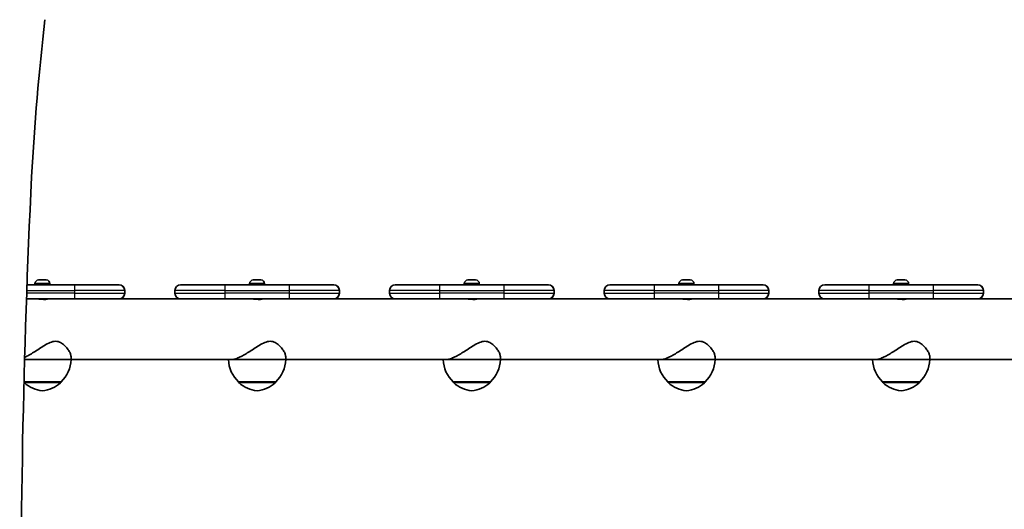
# Model space of a CAD drawing. Units: millimetres. Extents: x -3701 to 3911, y -2213 to 2510.
# Drawn here: x -115 to 574, y -56 to 286 of the extents above; entities that cross this region are included whole.
import ezdxf

# ---------------------------------------------------------------- set-up
doc = ezdxf.new("R2010")
doc.units = ezdxf.units.MM
doc.layers.add('Widoczne (ISO)', color=7, linetype='Continuous', lineweight=35)
doc.layers.add('Widoczne wąskie (ISO)', color=7, linetype='Continuous', lineweight=25)

msp = doc.modelspace()

# ---------------------------------------------------------------- linework, layer by layer
at = {"layer": 'Widoczne (ISO)'}
for p, q in [((-102.07, 104.45), (-101.83, 104.45)), ((-101.83, 104.45), (-101.57, 104.45)), ((-101.57, 104.45), (-99.64, 104.45)), ((-99.13, 104.45), (-97.19, 104.45)), ((-97.19, 104.45), (-96.94, 104.45)), ((-96.94, 104.45), (-96.69, 104.45)), ((48.12, 104.45), (48.37, 104.45)), ((48.37, 104.45), (48.62, 104.45)), ((48.62, 104.45), (50.56, 104.45)), ((50.19, 104.45), (50.19, 104.65)), ((50.39, 104.46), (50.39, 104.45)), ((51.07, 104.45), (53.01, 104.45)), ((51.39, 104.45), (51.39, 104.46)), ((51.59, 104.65), (51.59, 104.45)), ((53.01, 104.45), (53.26, 104.45)), ((53.26, 104.45), (53.5, 104.45)), ((198.32, 104.45), (198.56, 104.45)), ((198.56, 104.45), (198.82, 104.45)), ((198.82, 104.45), (200.75, 104.45)), ((200.39, 104.45), (200.39, 104.65)), ((200.59, 104.46), (200.59, 104.45)), ((201.26, 104.45), (203.2, 104.45)), ((201.59, 104.45), (201.59, 104.46)), ((201.79, 104.65), (201.79, 104.45)), ((203.2, 104.45), (203.45, 104.45)), ((203.45, 104.45), (203.7, 104.45)), ((348.51, 104.45), (348.76, 104.45)), ((348.76, 104.45), (349.01, 104.45)), ((349.01, 104.45), (350.95, 104.45)), ((351.46, 104.45), (353.39, 104.45)), ((353.39, 104.45), (353.65, 104.45)), ((353.65, 104.45), (353.89, 104.45)), ((498.71, 104.45), (498.95, 104.45)), ((498.95, 104.45), (499.2, 104.45)), ((499.2, 104.45), (501.14, 104.45)), ((501.65, 104.45), (503.59, 104.45)), ((503.59, 104.45), (503.84, 104.45)), ((503.84, 104.45), (504.09, 104.45)), ((-76.88, 101.15), (-110.19, 101.15)), ((-104.63, 101.89), (-104.63, 101.15)), ((-94.13, 101.89), (-94.13, 101.15)), ((-76.88, 101.15), (-45.88, 101.15)), ((-45.8, 101.15), (-45.88, 101.15)), ((-41.8, 97.15), (-41.8, 95.15)), ((-6.69, 97.15), (-6.69, 95.15)), ((-2.69, 101.15), (28.31, 101.15)), ((73.31, 101.15), (28.31, 101.15)), ((45.56, 101.89), (45.56, 101.15)), ((56.06, 101.89), (56.06, 101.15)), ((73.31, 101.15), (104.31, 101.15)), ((104.39, 101.15), (104.31, 101.15)), ((108.39, 97.15), (108.39, 95.15)), ((143.51, 97.15), (143.51, 95.15)), ((147.51, 101.15), (178.51, 101.15)), ((223.51, 101.15), (178.51, 101.15)), ((195.76, 101.89), (195.76, 101.15)), ((206.26, 101.89), (206.26, 101.15)), ((223.51, 101.15), (254.51, 101.15)), ((254.59, 101.15), (254.51, 101.15)), ((258.59, 97.15), (258.59, 95.15)), ((293.7, 97.15), (293.7, 95.15)), ((297.7, 101.15), (328.7, 101.15)), ((373.7, 101.15), (328.7, 101.15)), ((345.95, 101.89), (345.95, 101.15)), ((356.45, 101.89), (356.45, 101.15)), ((373.7, 101.15), (404.7, 101.15)), ((404.78, 101.15), (404.7, 101.15)), ((408.78, 97.15), (408.78, 95.15)), ((443.9, 97.15), (443.9, 95.15)), ((447.9, 101.15), (478.89, 101.15)), ((523.89, 101.15), (478.89, 101.15)), ((496.15, 101.89), (496.15, 101.15)), ((506.65, 101.89), (506.65, 101.15)), ((523.89, 101.15), (554.9, 101.15)), ((554.97, 101.15), (554.9, 101.15)), ((558.97, 97.15), (558.97, 95.15)), ((-102.49, 91.15), (-110.54, 91.15)), ((-110.54, 91.15), (-76.88, 91.15)), ((-102.38, 91.15), (-102.38, 91.15)), ((-96.38, 91.15), (-96.38, 90.94)), ((47.7, 91.15), (-96.27, 91.15)), ((-45.88, 91.15), (-76.88, 91.15)), ((-45.88, 91.15), (-45.8, 91.15)), ((-2.69, 91.15), (-45.8, 91.15)), ((28.31, 91.15), (-2.69, 91.15)), ((28.31, 91.15), (73.31, 91.15)), ((47.81, 91.15), (47.81, 91.15)), ((53.81, 91.15), (53.81, 90.94)), ((197.9, 91.15), (53.92, 91.15)), ((104.31, 91.15), (73.31, 91.15)), ((104.31, 91.15), (104.39, 91.15)), ((147.51, 91.15), (104.39, 91.15)), ((178.51, 91.15), (147.51, 91.15)), ((178.51, 91.15), (223.51, 91.15)), ((198.01, 91.15), (198.01, 91.15)), ((204.01, 91.15), (204.01, 90.94)), ((348.09, 91.15), (204.12, 91.15)), ((254.51, 91.15), (223.51, 91.15)), ((254.51, 91.15), (254.59, 91.15)), ((297.7, 91.15), (254.59, 91.15)), ((328.7, 91.15), (297.7, 91.15)), ((328.7, 91.15), (373.7, 91.15)), ((348.2, 91.15), (348.2, 91.15)), ((354.2, 91.15), (354.2, 90.94)), ((498.29, 91.15), (354.31, 91.15)), ((404.7, 91.15), (373.7, 91.15)), ((404.7, 91.15), (404.78, 91.15)), ((447.9, 91.15), (404.78, 91.15)), ((478.89, 91.15), (447.9, 91.15)), ((478.89, 91.15), (523.89, 91.15)), ((498.4, 91.15), (498.4, 91.15)), ((504.4, 91.15), (504.4, 90.94)), ((579.6, 91.15), (504.51, 91.15)), ((554.9, 91.15), (523.89, 91.15)), ((554.9, 91.15), (554.97, 91.15)), ((579.67, 91.15), (554.97, 91.15)), ((-111.87, 48.75), (-79.38, 48.75)), ((-79.38, 48.75), (-79.38, 50.75)), ((33.04, 48.75), (-79.38, 48.75)), ((33.04, 48.75), (70.81, 48.75)), ((70.81, 48.75), (70.81, 50.75)), ((183.23, 48.75), (70.81, 48.75)), ((183.23, 48.75), (221.01, 48.75)), ((221.01, 48.75), (221.01, 50.75)), ((333.43, 48.75), (221.01, 48.75)), ((333.43, 48.75), (371.2, 48.75)), ((371.2, 48.75), (371.2, 50.75)), ((483.62, 48.75), (371.2, 48.75)), ((483.62, 48.75), (521.4, 48.75)), ((521.4, 48.75), (521.4, 50.75)), ((579.6, 48.75), (521.4, 48.75)), ((-112.28, 33.25), (-86.38, 33.25)), ((-86.38, 33.25), (-86.38, 33.19)), ((37.81, 33.25), (63.81, 33.25)), ((37.81, 33.25), (37.81, 33.19)), ((63.81, 33.25), (63.81, 33.19)), ((188.01, 33.25), (214.01, 33.25)), ((188.01, 33.25), (188.01, 33.19)), ((214.01, 33.25), (214.01, 33.19)), ((338.2, 33.25), (364.2, 33.25)), ((338.2, 33.25), (338.2, 33.19)), ((364.2, 33.25), (364.2, 33.19)), ((488.4, 33.25), (514.4, 33.25)), ((488.4, 33.25), (488.4, 33.19)), ((514.4, 33.25), (514.4, 33.19))]:
    msp.add_line(p, q, dxfattribs=at)
for centre, radius, start, end in [((-102.07, 101.89), 2.56, 90, 180), ((-96.69, 101.89), 2.56, 0, 90), ((48.12, 101.89), 2.56, 90, 180), ((50.89, 95.37), 9.3, 94.31336, 102.59197), ((50.89, 95.37), 9.3, 77.40803, 85.68664), ((53.5, 101.89), 2.56, 0, 90), ((198.32, 101.89), 2.56, 90, 180), ((201.09, 95.37), 9.3, 94.31336, 102.59197), ((201.09, 95.37), 9.3, 77.40803, 85.68664), ((203.7, 101.89), 2.56, 0, 90), ((348.51, 101.89), 2.56, 90, 180), ((353.89, 101.89), 2.56, 0, 90), ((498.71, 101.89), 2.56, 90, 180), ((504.09, 101.89), 2.56, 0, 90), ((-45.8, 97.15), 4, 0, 90), ((-2.69, 97.15), 4, 90, 180), ((104.39, 97.15), 4, 0, 90), ((147.51, 97.15), 4, 90, 180), ((254.59, 97.15), 4, 0, 90), ((297.7, 97.15), 4, 90, 180), ((404.78, 97.15), 4, 0, 90), ((447.9, 97.15), 4, 90, 180), ((554.97, 97.15), 4, 0, 90), ((-45.8, 95.15), 4, 270, 0), ((-2.69, 95.15), 4, 180, 270), ((104.39, 95.15), 4, 270, 0), ((147.51, 95.15), 4, 180, 270), ((254.59, 95.15), 4, 270, 0), ((297.7, 95.15), 4, 180, 270), ((404.78, 95.15), 4, 270, 0), ((447.9, 95.15), 4, 180, 270), ((554.97, 95.15), 4, 270, 0), ((-101.37, 49.35), 22, 312.95665, 358.43425), ((52.8, 49.35), 22, 181.56575, 227.04335), ((48.82, 49.35), 22, 312.95665, 358.43425), ((203, 49.35), 22, 181.56575, 227.04335), ((199.02, 49.35), 22, 312.95665, 358.43425), ((353.19, 49.35), 22, 181.56575, 227.04335), ((349.21, 49.35), 22, 312.95665, 358.43425), ((503.39, 49.35), 22, 181.56575, 227.04335), ((499.4, 49.35), 22, 312.95665, 358.43425), ((-111.38, 33.19), 1, 204.07488, 228.25686), ((-97.4, 48.86), 22, 228.25686, 264.83211), ((-101.36, 48.86), 22, 275.16789, 311.74314), ((-87.38, 33.19), 1, 311.74314, 0), ((38.81, 33.19), 1, 180, 228.25686), ((52.79, 48.86), 22, 228.25686, 264.83211), ((48.83, 48.86), 22, 275.16789, 311.74314), ((62.81, 33.19), 1, 311.74314, 0), ((189.01, 33.19), 1, 180, 228.25686), ((202.99, 48.86), 22, 228.25686, 264.83211), ((199.03, 48.86), 22, 275.16789, 311.74314), ((213.01, 33.19), 1, 311.74314, 0), ((339.2, 33.19), 1, 180, 228.25686), ((353.18, 48.86), 22, 228.25686, 264.83211), ((349.22, 48.86), 22, 275.16789, 311.74314), ((363.2, 33.19), 1, 311.74314, 0), ((489.4, 33.19), 1, 180, 228.25686), ((503.38, 48.86), 22, 228.25686, 264.83211), ((499.42, 48.86), 22, 275.16789, 311.74314), ((513.4, 33.19), 1, 311.74314, 0)]:
    msp.add_arc(centre, radius, start, end, dxfattribs=at)
for centre, major_axis, start_param, end_param in [((1999.94, 64.75), (-2110.12, 0), 6.174211, 6.228257), ((6708.98, -129.34), (-6823.34, 0), 6.236742, 6.293137)]:
    msp.add_ellipse(centre, major_axis=major_axis, ratio=0.965926, start_param=start_param, end_param=end_param, dxfattribs=at)
for points in [[(-101.98, 104.43), (-101.93, 104.44), (-101.88, 104.45), (-101.83, 104.45)], [(-101.57, 104.45), (-101.7, 104.45), (-101.84, 104.44), (-101.98, 104.43)], [(-99.38, 104.43), (-99.47, 104.44), (-99.55, 104.45), (-99.64, 104.45)], [(-99.13, 104.45), (-99.21, 104.45), (-99.29, 104.44), (-99.38, 104.43)], [(-96.78, 104.43), (-96.92, 104.44), (-97.06, 104.45), (-97.19, 104.45)], [(-96.94, 104.45), (-96.89, 104.45), (-96.84, 104.44), (-96.78, 104.43)], [(48.21, 104.43), (48.27, 104.44), (48.32, 104.45), (48.37, 104.45)], [(48.62, 104.45), (48.49, 104.45), (48.35, 104.44), (48.21, 104.43)], [(50.19, 104.65), (50.23, 104.62), (50.26, 104.59), (50.29, 104.56)], [(50.81, 104.43), (50.73, 104.44), (50.64, 104.45), (50.56, 104.45)], [(51.07, 104.45), (50.99, 104.45), (50.9, 104.44), (50.81, 104.43)], [(51.59, 104.65), (51.56, 104.62), (51.52, 104.59), (51.49, 104.56)], [(53.41, 104.43), (53.27, 104.44), (53.13, 104.45), (53.01, 104.45)], [(53.26, 104.45), (53.31, 104.45), (53.36, 104.44), (53.41, 104.43)], [(198.41, 104.43), (198.46, 104.44), (198.51, 104.45), (198.56, 104.45)], [(198.82, 104.45), (198.69, 104.45), (198.55, 104.44), (198.41, 104.43)], [(200.39, 104.65), (200.42, 104.62), (200.45, 104.59), (200.49, 104.56)], [(201.01, 104.43), (200.92, 104.44), (200.83, 104.45), (200.75, 104.45)], [(201.26, 104.45), (201.18, 104.45), (201.09, 104.44), (201.01, 104.43)], [(201.79, 104.65), (201.75, 104.62), (201.72, 104.59), (201.69, 104.56)], [(203.61, 104.43), (203.47, 104.44), (203.33, 104.45), (203.2, 104.45)], [(203.45, 104.45), (203.5, 104.45), (203.55, 104.44), (203.61, 104.43)], [(348.6, 104.43), (348.66, 104.44), (348.71, 104.45), (348.76, 104.45)], [(349.01, 104.45), (348.88, 104.45), (348.74, 104.44), (348.6, 104.43)], [(351.2, 104.43), (351.12, 104.44), (351.03, 104.45), (350.95, 104.45)], [(351.46, 104.45), (351.38, 104.45), (351.29, 104.44), (351.2, 104.43)], [(353.8, 104.43), (353.66, 104.44), (353.52, 104.45), (353.39, 104.45)], [(353.65, 104.45), (353.7, 104.45), (353.75, 104.44), (353.8, 104.43)], [(498.8, 104.43), (498.85, 104.44), (498.9, 104.45), (498.95, 104.45)], [(499.2, 104.45), (499.08, 104.45), (498.94, 104.44), (498.8, 104.43)], [(501.4, 104.43), (501.31, 104.44), (501.22, 104.45), (501.14, 104.45)], [(501.65, 104.45), (501.57, 104.45), (501.48, 104.44), (501.4, 104.43)], [(503.99, 104.43), (503.86, 104.44), (503.72, 104.45), (503.59, 104.45)], [(503.84, 104.45), (503.89, 104.45), (503.94, 104.44), (503.99, 104.43)]]:
    msp.add_open_spline(points, degree=3, dxfattribs=at)
for points, weights in [([(50.29, 104.56), (50.34, 104.51), (50.39, 104.46)], [0.999996436383, 0.99999640934, 1]), ([(51.39, 104.46), (51.44, 104.51), (51.49, 104.56)], [1, 0.999996409341, 0.999996436384]), ([(200.49, 104.56), (200.54, 104.51), (200.59, 104.46)], [0.999996436383, 0.99999640934, 1]), ([(201.59, 104.46), (201.64, 104.51), (201.69, 104.56)], [1, 0.999996409341, 0.999996436384])]:
    msp.add_rational_spline(points, weights, degree=2, dxfattribs=at)
for points, knots in [([(-97.78, 90.86), (-98.17, 90.86), (-98.63, 90.87), (-99.56, 90.93), (-100.03, 90.97), (-100.86, 91.04), (-101.28, 91.08), (-102, 91.13), (-102.29, 91.15), (-102.49, 91.15)], [0, 0, 0, 0, 0.1321023, 0.1321023, 0.2642045, 0.2642045, 0.3963034, 0.3963034, 0.5284022, 0.5284022, 0.5284022, 0.5284022]), ([(-96.38, 91.15), (-96.34, 91.15), (-96.31, 91.15), (-96.07, 91.15), (-95.93, 91.13), (-95.86, 91.08), (-95.91, 91.04), (-96.18, 90.97), (-96.41, 90.93), (-97.01, 90.87), (-97.39, 90.86), (-97.78, 90.86)], [1.5627404, 1.5627404, 1.5627404, 1.5627404, 1.5852067, 1.5852067, 1.7173055, 1.7173055, 1.8494044, 1.8494044, 1.9815067, 1.9815067, 2.1136089, 2.1136089, 2.1136089, 2.1136089]), ([(52.42, 90.86), (52.03, 90.86), (51.57, 90.87), (50.64, 90.93), (50.17, 90.97), (49.33, 91.04), (48.91, 91.08), (48.2, 91.13), (47.9, 91.15), (47.7, 91.15)], [0, 0, 0, 0, 0.1321023, 0.1321023, 0.2642045, 0.2642045, 0.3963034, 0.3963034, 0.5284022, 0.5284022, 0.5284022, 0.5284022]), ([(53.81, 91.15), (53.85, 91.15), (53.89, 91.15), (54.13, 91.15), (54.26, 91.13), (54.34, 91.08), (54.28, 91.04), (54.01, 90.97), (53.79, 90.93), (53.19, 90.87), (52.81, 90.86), (52.42, 90.86)], [1.5627404, 1.5627404, 1.5627404, 1.5627404, 1.5852067, 1.5852067, 1.7173055, 1.7173055, 1.8494044, 1.8494044, 1.9815067, 1.9815067, 2.1136089, 2.1136089, 2.1136089, 2.1136089]), ([(202.61, 90.86), (202.22, 90.86), (201.76, 90.87), (200.83, 90.93), (200.36, 90.97), (199.52, 91.04), (199.11, 91.08), (198.39, 91.13), (198.1, 91.15), (197.9, 91.15)], [0, 0, 0, 0, 0.1321023, 0.1321023, 0.2642045, 0.2642045, 0.3963034, 0.3963034, 0.5284022, 0.5284022, 0.5284022, 0.5284022]), ([(204.01, 91.15), (204.05, 91.15), (204.08, 91.15), (204.32, 91.15), (204.46, 91.13), (204.53, 91.08), (204.48, 91.04), (204.21, 90.97), (203.98, 90.93), (203.38, 90.87), (203, 90.86), (202.61, 90.86)], [1.5627404, 1.5627404, 1.5627404, 1.5627404, 1.5852067, 1.5852067, 1.7173055, 1.7173055, 1.8494044, 1.8494044, 1.9815067, 1.9815067, 2.1136089, 2.1136089, 2.1136089, 2.1136089]), ([(352.81, 90.86), (352.42, 90.86), (351.96, 90.87), (351.03, 90.93), (350.56, 90.97), (349.72, 91.04), (349.3, 91.08), (348.59, 91.13), (348.29, 91.15), (348.09, 91.15)], [0, 0, 0, 0, 0.1321023, 0.1321023, 0.2642045, 0.2642045, 0.3963034, 0.3963034, 0.5284022, 0.5284022, 0.5284022, 0.5284022]), ([(354.2, 91.15), (354.24, 91.15), (354.28, 91.15), (354.51, 91.15), (354.65, 91.13), (354.73, 91.08), (354.67, 91.04), (354.4, 90.97), (354.18, 90.93), (353.57, 90.87), (353.2, 90.86), (352.81, 90.86)], [1.5627404, 1.5627404, 1.5627404, 1.5627404, 1.5852067, 1.5852067, 1.7173055, 1.7173055, 1.8494044, 1.8494044, 1.9815067, 1.9815067, 2.1136089, 2.1136089, 2.1136089, 2.1136089]), ([(503, 90.86), (502.61, 90.86), (502.15, 90.87), (501.22, 90.93), (500.75, 90.97), (499.91, 91.04), (499.49, 91.08), (498.78, 91.13), (498.49, 91.15), (498.29, 91.15)], [0, 0, 0, 0, 0.1321023, 0.1321023, 0.2642045, 0.2642045, 0.3963034, 0.3963034, 0.5284022, 0.5284022, 0.5284022, 0.5284022]), ([(504.4, 91.15), (504.44, 91.15), (504.47, 91.15), (504.71, 91.15), (504.85, 91.13), (504.92, 91.08), (504.86, 91.04), (504.6, 90.97), (504.37, 90.93), (503.77, 90.87), (503.39, 90.86), (503, 90.86)], [1.5627404, 1.5627404, 1.5627404, 1.5627404, 1.5852067, 1.5852067, 1.7173055, 1.7173055, 1.8494044, 1.8494044, 1.9815067, 1.9815067, 2.1136089, 2.1136089, 2.1136089, 2.1136089]), ([(-111.82, 50.34), (-110.87, 50.79), (-109.86, 51.32), (-107.71, 52.52), (-106.57, 53.21), (-104.27, 54.65), (-103.01, 55.46), (-100.47, 57.1), (-99.18, 57.93), (-96.61, 59.47), (-95.34, 60.17), (-92.79, 61.23), (-91.52, 61.58), (-90.21, 61.58)], [4.223601, 4.223601, 4.223601, 4.223601, 4.596111, 4.596111, 5.001404, 5.001404, 5.441169, 5.441169, 5.880934, 5.880934, 6.320699, 6.320699, 6.760464, 6.760464, 6.760464, 6.760464]), ([(-90.21, 61.58), (-88.91, 61.58), (-87.78, 61.23), (-85.73, 60.17), (-84.81, 59.47), (-83.17, 57.93), (-82.45, 57.1), (-81.22, 55.46), (-80.71, 54.65), (-79.98, 53.21), (-79.7, 52.52), (-79.44, 51.49), (-79.38, 51.1), (-79.38, 50.75)], [6.760464, 6.760464, 6.760464, 6.760464, 7.200229, 7.200229, 7.639993, 7.639993, 8.079758, 8.079758, 8.519523, 8.519523, 8.924816, 8.924816, 9.18886, 9.18886, 9.18886, 9.18886]), ([(33.04, 48.75), (33.66, 48.75), (34.41, 48.88), (36.13, 49.38), (37.09, 49.75), (39.15, 50.7), (40.25, 51.27), (42.48, 52.52), (43.62, 53.21), (45.93, 54.65), (47.18, 55.46), (49.73, 57.1), (51.02, 57.93), (53.58, 59.47), (54.86, 60.17), (57.4, 61.23), (58.68, 61.58), (59.98, 61.58)], [3.380232, 3.380232, 3.380232, 3.380232, 3.785525, 3.785525, 4.190818, 4.190818, 4.596111, 4.596111, 5.001404, 5.001404, 5.441169, 5.441169, 5.880934, 5.880934, 6.320699, 6.320699, 6.760464, 6.760464, 6.760464, 6.760464]), ([(59.98, 61.58), (61.28, 61.58), (62.42, 61.23), (64.47, 60.17), (65.38, 59.47), (67.03, 57.93), (67.75, 57.1), (68.98, 55.46), (69.48, 54.65), (70.22, 53.21), (70.49, 52.52), (70.76, 51.49), (70.81, 51.1), (70.81, 50.75)], [6.760464, 6.760464, 6.760464, 6.760464, 7.200229, 7.200229, 7.639993, 7.639993, 8.079758, 8.079758, 8.519523, 8.519523, 8.924816, 8.924816, 9.18886, 9.18886, 9.18886, 9.18886]), ([(183.23, 48.75), (183.85, 48.75), (184.6, 48.88), (186.32, 49.38), (187.28, 49.75), (189.34, 50.7), (190.44, 51.27), (192.68, 52.52), (193.82, 53.21), (196.12, 54.65), (197.38, 55.46), (199.92, 57.1), (201.21, 57.93), (203.78, 59.47), (205.05, 60.17), (207.6, 61.23), (208.87, 61.58), (210.18, 61.58)], [3.380232, 3.380232, 3.380232, 3.380232, 3.785525, 3.785525, 4.190818, 4.190818, 4.596111, 4.596111, 5.001404, 5.001404, 5.441169, 5.441169, 5.880934, 5.880934, 6.320699, 6.320699, 6.760464, 6.760464, 6.760464, 6.760464]), ([(210.18, 61.58), (211.48, 61.58), (212.61, 61.23), (214.66, 60.17), (215.58, 59.47), (217.22, 57.93), (217.94, 57.1), (219.17, 55.46), (219.68, 54.65), (220.41, 53.21), (220.69, 52.52), (220.95, 51.49), (221.01, 51.1), (221.01, 50.75)], [6.760464, 6.760464, 6.760464, 6.760464, 7.200229, 7.200229, 7.639993, 7.639993, 8.079758, 8.079758, 8.519523, 8.519523, 8.924816, 8.924816, 9.18886, 9.18886, 9.18886, 9.18886]), ([(333.43, 48.75), (334.05, 48.75), (334.8, 48.88), (336.51, 49.38), (337.48, 49.75), (339.54, 50.7), (340.64, 51.27), (342.87, 52.52), (344.01, 53.21), (346.32, 54.65), (347.57, 55.46), (350.12, 57.1), (351.4, 57.93), (353.97, 59.47), (355.24, 60.17), (357.79, 61.23), (359.07, 61.58), (360.37, 61.58)], [3.380232, 3.380232, 3.380232, 3.380232, 3.785525, 3.785525, 4.190818, 4.190818, 4.596111, 4.596111, 5.001404, 5.001404, 5.441169, 5.441169, 5.880934, 5.880934, 6.320699, 6.320699, 6.760464, 6.760464, 6.760464, 6.760464]), ([(360.37, 61.58), (361.67, 61.58), (362.81, 61.23), (364.86, 60.17), (365.77, 59.47), (367.41, 57.93), (368.14, 57.1), (369.37, 55.46), (369.87, 54.65), (370.61, 53.21), (370.88, 52.52), (371.15, 51.49), (371.2, 51.1), (371.2, 50.75)], [6.760464, 6.760464, 6.760464, 6.760464, 7.200229, 7.200229, 7.639993, 7.639993, 8.079758, 8.079758, 8.519523, 8.519523, 8.924816, 8.924816, 9.18886, 9.18886, 9.18886, 9.18886]), ([(483.62, 48.75), (484.24, 48.75), (484.99, 48.88), (486.71, 49.38), (487.67, 49.75), (489.73, 50.7), (490.83, 51.27), (493.07, 52.52), (494.2, 53.21), (496.51, 54.65), (497.77, 55.46), (500.31, 57.1), (501.6, 57.93), (504.17, 59.47), (505.44, 60.17), (507.99, 61.23), (509.26, 61.58), (510.57, 61.58)], [3.380232, 3.380232, 3.380232, 3.380232, 3.785525, 3.785525, 4.190818, 4.190818, 4.596111, 4.596111, 5.001404, 5.001404, 5.441169, 5.441169, 5.880934, 5.880934, 6.320699, 6.320699, 6.760464, 6.760464, 6.760464, 6.760464]), ([(510.57, 61.58), (511.87, 61.58), (513, 61.23), (515.05, 60.17), (515.97, 59.47), (517.61, 57.93), (518.33, 57.1), (519.56, 55.46), (520.07, 54.65), (520.8, 53.21), (521.08, 52.52), (521.34, 51.49), (521.4, 51.1), (521.4, 50.75)], [6.760464, 6.760464, 6.760464, 6.760464, 7.200229, 7.200229, 7.639993, 7.639993, 8.079758, 8.079758, 8.519523, 8.519523, 8.924816, 8.924816, 9.18886, 9.18886, 9.18886, 9.18886])]:
    msp.add_open_spline(points, degree=3, knots=knots, dxfattribs=at)
at = {"layer": 'Widoczne wąskie (ISO)'}
for p, q in [((-110.33, 97.15), (-76.88, 97.15)), ((-94.13, 101.89), (-104.63, 101.89)), ((-41.88, 97.15), (-76.88, 97.15)), ((-76.88, 97.15), (-76.88, 95.15)), ((-41.88, 97.15), (-41.8, 97.15)), ((-41.88, 97.15), (-41.88, 95.15)), ((-41.8, 97.15), (-41.8, 95.15)), ((28.31, 97.15), (-6.69, 97.15)), ((28.31, 97.15), (73.31, 97.15)), ((28.31, 97.15), (28.31, 95.15)), ((56.06, 101.89), (45.56, 101.89)), ((108.31, 97.15), (73.31, 97.15)), ((73.31, 97.15), (73.31, 95.15)), ((108.31, 97.15), (108.39, 97.15)), ((108.31, 97.15), (108.31, 95.15)), ((108.39, 97.15), (108.39, 95.15)), ((178.5, 97.15), (143.51, 97.15)), ((178.5, 97.15), (223.5, 97.15)), ((178.5, 97.15), (178.5, 95.15)), ((206.26, 101.89), (195.76, 101.89)), ((258.51, 97.15), (223.5, 97.15)), ((223.5, 97.15), (223.5, 95.15)), ((258.51, 97.15), (258.59, 97.15)), ((258.51, 97.15), (258.51, 95.15)), ((258.59, 97.15), (258.59, 95.15)), ((328.7, 97.15), (293.7, 97.15)), ((328.7, 97.15), (373.7, 97.15)), ((328.7, 97.15), (328.7, 95.15)), ((356.45, 101.89), (345.95, 101.89)), ((408.7, 97.15), (373.7, 97.15)), ((373.7, 97.15), (373.7, 95.15)), ((408.7, 97.15), (408.78, 97.15)), ((408.7, 97.15), (408.7, 95.15)), ((408.78, 97.15), (408.78, 95.15)), ((478.89, 97.15), (443.9, 97.15)), ((478.89, 97.15), (523.89, 97.15)), ((478.89, 97.15), (478.89, 95.15)), ((506.65, 101.89), (496.15, 101.89)), ((558.9, 97.15), (523.89, 97.15)), ((523.89, 97.15), (523.89, 95.15)), ((558.9, 97.15), (558.97, 97.15)), ((558.9, 97.15), (558.9, 95.15)), ((558.97, 97.15), (558.97, 95.15)), ((-76.88, 95.15), (-110.4, 95.15)), ((-76.88, 95.15), (-41.88, 95.15)), ((-41.8, 95.15), (-41.88, 95.15)), ((-6.69, 95.15), (28.31, 95.15)), ((73.31, 95.15), (28.31, 95.15)), ((73.31, 95.15), (108.31, 95.15)), ((108.39, 95.15), (108.31, 95.15)), ((143.51, 95.15), (178.5, 95.15)), ((223.5, 95.15), (178.5, 95.15)), ((223.5, 95.15), (258.51, 95.15)), ((258.59, 95.15), (258.51, 95.15)), ((293.7, 95.15), (328.7, 95.15)), ((373.7, 95.15), (328.7, 95.15)), ((373.7, 95.15), (408.7, 95.15)), ((408.78, 95.15), (408.7, 95.15)), ((443.9, 95.15), (478.89, 95.15)), ((523.89, 95.15), (478.89, 95.15)), ((523.89, 95.15), (558.9, 95.15)), ((558.97, 95.15), (558.9, 95.15)), ((-112.28, 33.19), (-86.38, 33.19)), ((-86.72, 32.45), (-112.05, 32.45)), ((37.81, 33.19), (63.81, 33.19)), ((63.48, 32.45), (38.15, 32.45)), ((188.01, 33.19), (214.01, 33.19)), ((213.67, 32.45), (188.34, 32.45)), ((338.2, 33.19), (364.2, 33.19)), ((363.87, 32.45), (338.54, 32.45)), ((488.4, 33.19), (514.4, 33.19)), ((514.06, 32.45), (488.73, 32.45))]:
    msp.add_line(p, q, dxfattribs=at)
for centre, start, end in [((-45.88, 97.15), 0, 90), ((-45.8, 97.15), 0, 90), ((104.31, 97.15), 0, 90), ((104.39, 97.15), 0, 90), ((254.51, 97.15), 0, 90), ((254.59, 97.15), 0, 90), ((404.7, 97.15), 0, 90), ((404.78, 97.15), 0, 90), ((554.9, 97.15), 0, 90), ((554.97, 97.15), 0, 90), ((-45.88, 95.15), 270, 0), ((-45.8, 95.15), 270, 0), ((104.31, 95.15), 270, 0), ((104.39, 95.15), 270, 0), ((254.51, 95.15), 270, 0), ((254.59, 95.15), 270, 0), ((404.7, 95.15), 270, 0), ((404.78, 95.15), 270, 0), ((554.9, 95.15), 270, 0), ((554.97, 95.15), 270, 0)]:
    msp.add_arc(centre, 4, start, end, dxfattribs=at)
for centre, major_axis, start_param, end_param in [((-76.88, 97.15), (0, 4), 0, 1.570796), ((28.31, 97.15), (0, 4), 0, 1.570796), ((73.31, 97.15), (0, 4), 0, 1.570796), ((178.51, 97.15), (0, 4), 0, 1.570796), ((223.51, 97.15), (0, 4), 0, 1.570796), ((328.7, 97.15), (0, 4), 0, 1.570796), ((373.7, 97.15), (0, 4), 0, 1.570796), ((478.89, 97.15), (0, 4), 0, 1.570796), ((523.89, 97.15), (0, 4), 0, 1.570796), ((-76.88, 95.15), (0, -4), 4.712389, 6.283185), ((28.31, 95.15), (0, -4), 4.712389, 6.283185), ((73.31, 95.15), (0, -4), 4.712389, 6.283185), ((178.51, 95.15), (0, -4), 4.712389, 6.283185), ((223.51, 95.15), (0, -4), 4.712389, 6.283185), ((328.7, 95.15), (0, -4), 4.712389, 6.283185), ((373.7, 95.15), (0, -4), 4.712389, 6.283185), ((478.89, 95.15), (0, -4), 4.712389, 6.283185), ((523.89, 95.15), (0, -4), 4.712389, 6.283185)]:
    msp.add_ellipse(centre, major_axis=major_axis, ratio=0.00011, start_param=start_param, end_param=end_param, dxfattribs=at)

doc.saveas('drawing.dxf')
